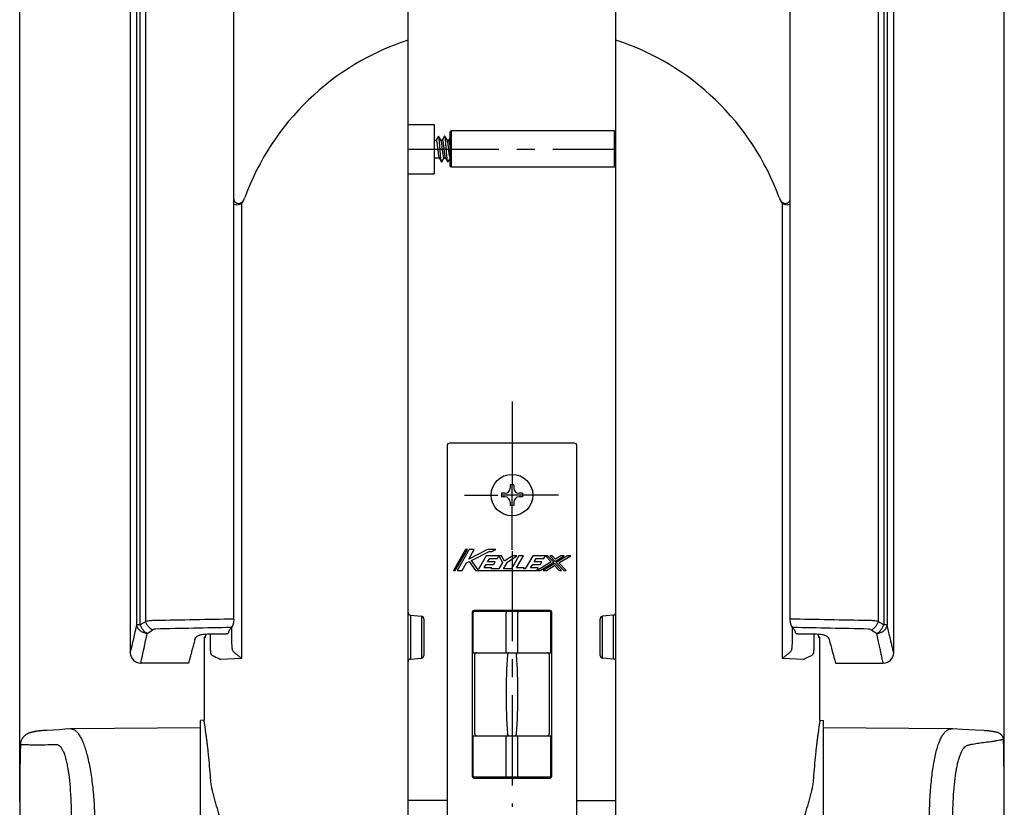
# Model space of a CAD drawing. Units: millimetres. Extents: x 0 to 841, y -44 to 594.
# Drawn here: x 230 to 420, y 293 to 445 of the extents above; entities that cross this region are included whole.
import ezdxf

# ---------------------------------------------------------------- set-up
doc = ezdxf.new("R2010")
doc.units = ezdxf.units.MM
doc.header["$LTSCALE"] = 46.255
doc.linetypes.add('CENTER', pattern=[0.6, 0.375, -0.075, 0.075, -0.075])
doc.layers.get('0').update_dxf_attribs({"linetype": 'CONTINUOUS'})
for name, color, linetype in [('0002_ASM_ALL_AXES', 7, 'CONTINUOUS'), ('002_PRT_ALL_AXES', 7, 'CONTINUOUS'), ('006_PRT_ALL_SURFS', 7, 'CONTINUOUS')]:
    doc.layers.add(name, color=color, linetype=linetype)
doc.dimstyles.new('DIMSTYLE_2', dxfattribs={"dimtxt": 3.5, "dimasz": 3, "dimexe": 1.5, "dimexo": 0.5, "dimgap": 0.875, "dimtad": 1, "dimdec": 0, "dimdsep": 46, "dimtxsty": 'STANDARD', "dimblk": 'OPEN', "dimblk1": 'OPEN', "dimblk2": 'OPEN', "dimcen": 0.09, "dimazin": 2, "dimtp": 0.01, "dimtm": 0.01, "dimtfac": 1, "dimtdec": 0, "dimtofl": 0, "dimtmove": 0, "dimatfit": 3, "dimldrblk": 'OPEN', "dimfxl": 1, "dimtolj": 1, "dimarcsym": 0})

# ---------------------------------------------------------------- blocks, each defined once
blk = doc.blocks.new('_OPEN')
at = {"color": 0, "linetype": 'BYBLOCK'}
for p, q in [((0, 0), (-1, 0.25)), ((-1, -0.25), (0, 0)), ((-1, 0), (0, 0))]:
    blk.add_line(p, q, dxfattribs=at)
blk = doc.blocks.new('*D7')
at = {"color": 2, "linetype": 'CONTINUOUS'}
for p, q in [((345.22, 519.26), (345.22, 543.33)), ((420.02, 294.11), (420.02, 543.33)), ((345.22, 541.83), (382.62, 541.83)), ((420.02, 541.83), (382.62, 541.83))]:
    blk.add_line(p, q, dxfattribs=at)
at = {"color": 2, "linetype": 'CONTINUOUS', "xscale": 3, "yscale": 3, "zscale": 3, "rotation": 180}
blk.add_blockref('_OPEN', (345.22, 541.83), dxfattribs=at)
at = {"color": 2, "linetype": 'CONTINUOUS', "xscale": 3, "yscale": 3, "zscale": 3}
blk.add_blockref('_OPEN', (420.02, 541.83), dxfattribs=at)
blk = doc.blocks.new('*D9')
at = {"color": 2, "linetype": 'CONTINUOUS'}
for p, q in [((230.42, 294.11), (230.42, 543.33)), ((305.22, 519.26), (305.22, 543.33)), ((230.42, 541.83), (267.82, 541.83)), ((305.22, 541.83), (267.82, 541.83))]:
    blk.add_line(p, q, dxfattribs=at)
at = {"color": 2, "linetype": 'CONTINUOUS', "xscale": 3, "yscale": 3, "zscale": 3, "rotation": 180}
blk.add_blockref('_OPEN', (230.42, 541.83), dxfattribs=at)
at = {"color": 2, "linetype": 'CONTINUOUS', "xscale": 3, "yscale": 3, "zscale": 3}
blk.add_blockref('_OPEN', (305.22, 541.83), dxfattribs=at)

msp = doc.modelspace()

# ---------------------------------------------------------------- linework, layer by layer
at = {"color": 7, "linetype": 'CONTINUOUS'}
for p, q in [((305.222, 188.758), (305.222, 518.758)), ((345.222, 188.758), (345.222, 518.758)), ((271.658, 329.225), (271.658, 469.429)), ((378.786, 329.225), (378.786, 469.429)), ((305.222, 424.508), (310.222, 424.508)), ((310.222, 424.508), (310.222, 415.008)), ((313.222, 422.958), (313.522, 423.258)), ((313.222, 422.958), (313.222, 416.558)), ((313.522, 423.258), (313.522, 416.258)), ((344.922, 423.258), (313.522, 423.258)), ((344.922, 423.258), (344.922, 416.258)), ((345.222, 422.958), (344.922, 423.258)), ((310.222, 421.508), (310.272, 421.458)), ((310.272, 418.058), (310.272, 421.458)), ((310.272, 421.458), (310.61, 421.458)), ((311.047, 422.236), (310.592, 421.458)), ((311.571, 421.426), (311.097, 422.236)), ((311.552, 421.458), (311.81, 421.458)), ((312.247, 422.236), (311.792, 421.458)), ((312.771, 421.426), (312.297, 422.236)), ((312.752, 421.458), (313.01, 421.458)), ((313.222, 421.85), (312.992, 421.458)), ((310.222, 418.008), (310.272, 418.058)), ((310.272, 418.058), (311.192, 418.058)), ((311.173, 418.089), (311.647, 417.279)), ((311.697, 417.279), (312.152, 418.058)), ((312.134, 418.058), (312.392, 418.058)), ((312.373, 418.089), (312.847, 417.279)), ((312.897, 417.279), (313.222, 417.836)), ((313.222, 416.558), (313.522, 416.258)), ((344.922, 416.258), (313.522, 416.258)), ((345.222, 416.558), (344.922, 416.258)), ((305.222, 415.008), (310.222, 415.008)), ((312.722, 362.608), (312.722, 233.608)), ((337.222, 363.108), (313.222, 363.108)), ((337.722, 233.608), (337.722, 362.608)), ((324.872, 355.108), (324.872, 354.458)), ((325.572, 355.108), (324.872, 355.108)), ((325.572, 355.108), (325.572, 354.458)), ((323.222, 353.458), (323.222, 352.758)), ((323.872, 353.458), (323.222, 353.458)), ((323.872, 352.758), (323.222, 352.758)), ((327.222, 353.458), (326.572, 353.458)), ((327.222, 352.758), (326.572, 352.758)), ((327.222, 353.458), (327.222, 352.758)), ((324.872, 351.758), (324.872, 351.108)), ((325.572, 351.108), (324.872, 351.108)), ((325.572, 351.758), (325.572, 351.108)), ((316.255, 342.608), (313.925, 338.59)), ((314.297, 338.59), (316.627, 342.608)), ((316.999, 342.608), (314.668, 338.59)), ((316.627, 342.608), (316.255, 342.608)), ((316.879, 340.8), (317.928, 342.608)), ((320.514, 342.608), (316.879, 340.8)), ((317.928, 342.608), (316.999, 342.608)), ((317.428, 340.534), (320.836, 342.229)), ((320.273, 341.402), (318.7, 338.69)), ((322.684, 341.402), (320.273, 341.402)), ((322.079, 342.608), (320.514, 342.608)), ((320.836, 342.229), (321.318, 342.229)), ((321.318, 342.229), (322.079, 342.608)), ((322.404, 340.92), (322.684, 341.402)), ((322.696, 341.402), (322.69, 341.392)), ((322.69, 341.392), (323.367, 340.117)), ((323.23, 341.402), (322.696, 341.402)), ((323.764, 340.398), (323.23, 341.402)), ((325.296, 341.402), (323.764, 340.398)), ((324.346, 340.203), (326.175, 341.402)), ((326.54, 341.402), (325.095, 338.911)), ((326.175, 341.402), (325.296, 341.402)), ((326.117, 339.072), (327.468, 341.402)), ((327.468, 341.402), (326.54, 341.402)), ((329.233, 341.402), (327.788, 338.911)), ((331.644, 341.402), (329.233, 341.402)), ((331.364, 340.92), (331.644, 341.402)), ((331.667, 341.402), (331.658, 341.387)), ((331.658, 341.387), (332.739, 340.241)), ((332.086, 341.402), (331.667, 341.402)), ((333.246, 340.172), (332.086, 341.402)), ((332.969, 341.402), (332.527, 341.402)), ((332.527, 341.402), (333.527, 340.342)), ((333.583, 340.752), (332.969, 341.402)), ((333.527, 340.342), (335.278, 341.402)), ((334.657, 341.402), (333.583, 340.752)), ((335.898, 341.402), (333.752, 340.103)), ((334.259, 340.034), (336.519, 341.402)), ((335.278, 341.402), (334.657, 341.402)), ((336.519, 341.402), (335.898, 341.402)), ((315.597, 338.59), (316.44, 340.043)), ((316.44, 340.043), (316.992, 340.317)), ((316.992, 340.317), (318.184, 338.59)), ((318.7, 338.69), (317.428, 340.534)), ((319.851, 339.072), (320.247, 339.755)), ((320.247, 339.755), (321.729, 339.755)), ((320.526, 340.237), (320.923, 340.92)), ((322.008, 340.237), (320.526, 340.237)), ((320.923, 340.92), (322.404, 340.92)), ((321.729, 339.755), (322.008, 340.237)), ((323.367, 340.117), (322.668, 338.911)), ((323.597, 338.911), (324.346, 340.203)), ((328.81, 339.072), (329.207, 339.755)), ((329.207, 339.755), (330.688, 339.755)), ((329.486, 340.237), (329.882, 340.92)), ((330.968, 340.237), (329.486, 340.237)), ((329.882, 340.92), (331.364, 340.92)), ((332.739, 340.241), (330.048, 338.611)), ((330.633, 338.59), (333.246, 340.172)), ((330.688, 339.755), (330.968, 340.237)), ((333.471, 339.933), (331.254, 338.59)), ((331.874, 338.59), (333.416, 339.523)), ((333.416, 339.523), (334.296, 338.59)), ((334.737, 338.59), (333.471, 339.933)), ((333.752, 340.103), (335.179, 338.59)), ((335.621, 338.59), (334.259, 340.034)), ((313.925, 338.59), (314.297, 338.59)), ((314.668, 338.59), (315.597, 338.59)), ((318.184, 338.59), (330.013, 338.59)), ((321.332, 339.072), (319.851, 339.072)), ((321.239, 338.911), (321.332, 339.072)), ((322.668, 338.911), (321.239, 338.911)), ((325.095, 338.911), (323.597, 338.911)), ((327.586, 339.072), (326.117, 339.072)), ((327.493, 338.911), (327.586, 339.072)), ((327.788, 338.911), (327.493, 338.911)), ((330.292, 339.072), (328.81, 339.072)), ((330.013, 338.59), (330.292, 339.072)), ((330.048, 338.611), (330.036, 338.59)), ((330.036, 338.59), (330.633, 338.59)), ((331.254, 338.59), (331.874, 338.59)), ((334.296, 338.59), (334.737, 338.59)), ((335.179, 338.59), (335.621, 338.59)), ((305.678, 329.98), (307.766, 329.798)), ((317.572, 330.608), (317.572, 298.908)), ((317.722, 322.758), (317.722, 330.458)), ((332.572, 330.908), (317.872, 330.908)), ((318.022, 330.758), (332.422, 330.758)), ((332.722, 322.758), (332.722, 330.458)), ((332.872, 298.908), (332.872, 330.608)), ((344.766, 329.98), (342.678, 329.798)), ((308.222, 329.299), (308.222, 322.216)), ((342.222, 322.216), (342.222, 329.299)), ((270.722, 326.749), (270.722, 326.85)), ((379.722, 326.85), (379.722, 326.749)), ((266.171, 325.933), (265.922, 325.68)), ((266.105, 325.683), (265.922, 325.68)), ((384.522, 325.68), (384.273, 325.933)), ((384.522, 325.68), (384.339, 325.683)), ((317.722, 322.758), (332.722, 322.758)), ((318.022, 322.328), (318.022, 307.188)), ((332.422, 307.188), (332.422, 322.328)), ((262.928, 320.758), (253.728, 320.758)), ((305.678, 321.535), (307.766, 321.718)), ((344.766, 321.535), (342.678, 321.718)), ((387.522, 320.758), (387.516, 320.778)), ((387.516, 320.758), (396.716, 320.758)), ((265.922, 309.729), (265.222, 309.71)), ((265.222, 271.805), (265.222, 309.71)), ((384.522, 309.729), (385.222, 309.71)), ((385.222, 271.805), (385.222, 309.71)), ((232.939, 307.47), (232.874, 307.455)), ((233.004, 307.485), (232.939, 307.47)), ((233.071, 307.499), (233.004, 307.485)), ((233.139, 307.513), (233.071, 307.499)), ((233.21, 307.527), (233.139, 307.513)), ((233.282, 307.54), (233.21, 307.527)), ((233.356, 307.554), (233.282, 307.54)), ((233.433, 307.568), (233.356, 307.554)), ((233.512, 307.581), (233.433, 307.568)), ((233.594, 307.595), (233.512, 307.581)), ((233.679, 307.608), (233.594, 307.595)), ((233.767, 307.622), (233.679, 307.608)), ((233.858, 307.636), (233.767, 307.622)), ((234.871, 307.735), (234.664, 307.722)), ((238.031, 307.921), (236.88, 307.85)), ((239.125, 307.993), (238.031, 307.921)), ((411.891, 307.966), (410.125, 308.069)), ((413.159, 307.895), (411.891, 307.966)), ((414.493, 307.824), (413.159, 307.895)), ((417.339, 307.63), (417.232, 307.645)), ((417.442, 307.617), (417.339, 307.63)), ((417.54, 307.603), (417.442, 307.617)), ((417.633, 307.589), (417.54, 307.603)), ((417.722, 307.576), (417.633, 307.589)), ((417.807, 307.562), (417.722, 307.576)), ((417.889, 307.549), (417.807, 307.562)), ((417.967, 307.535), (417.889, 307.549)), ((418.041, 307.522), (417.967, 307.535)), ((418.113, 307.509), (418.041, 307.522)), ((317.722, 306.758), (332.722, 306.758)), ((317.722, 299.058), (317.722, 306.758)), ((332.722, 299.058), (332.722, 306.758)), ((317.872, 298.608), (332.572, 298.608)), ((332.422, 298.758), (318.022, 298.758)), ((312.722, 294.258), (305.222, 294.258)), ((337.722, 294.258), (345.222, 294.258))]:
    msp.add_line(p, q, dxfattribs=at)
at = {"color": 9, "linetype": 'CONTINUOUS'}
for p, q in [((252.978, 328.13), (252.978, 455.758)), ((253.63, 328.13), (253.63, 455.758)), ((254.671, 455.758), (254.671, 328.758)), ((395.773, 328.758), (395.773, 455.758)), ((396.814, 455.758), (396.814, 328.13)), ((397.466, 455.758), (397.466, 328.13)), ((273.196, 321.605), (273.196, 409.401)), ((377.248, 409.401), (377.248, 321.605)), ((305.678, 329.98), (305.678, 321.535)), ((324.081, 322.758), (324.081, 330.458)), ((326.363, 322.758), (326.363, 330.458)), ((344.766, 321.535), (344.766, 329.98)), ((253.63, 328.13), (252.978, 328.13)), ((307.766, 329.798), (307.766, 321.718)), ((342.678, 321.718), (342.678, 329.798)), ((397.466, 328.13), (396.814, 328.13)), ((267.085, 326.364), (267.085, 324.548)), ((271.299, 324.662), (271.299, 327.778)), ((379.145, 327.778), (379.145, 324.662)), ((383.359, 326.364), (383.359, 324.548)), ((273.196, 321.605), (269.109, 321.462)), ((381.335, 321.462), (377.248, 321.605)), ((324.081, 299.058), (324.081, 306.758)), ((326.363, 299.058), (326.363, 306.758))]:
    msp.add_line(p, q, dxfattribs=at)
at = {"color": 7, "linetype": 'CONTINUOUS'}
for points in [[(232.874, 307.455), (232.843, 307.448), (232.811, 307.44), (232.78, 307.433), (232.749, 307.425), (232.718, 307.417), (232.687, 307.409), (232.656, 307.401), (232.625, 307.392), (232.594, 307.383), (232.564, 307.375), (232.533, 307.366), (232.502, 307.356), (232.471, 307.347), (232.439, 307.337), (232.408, 307.326), (232.376, 307.316), (232.344, 307.305), (232.311, 307.293), (232.279, 307.281), (232.245, 307.269), (232.212, 307.256), (232.177, 307.242), (232.143, 307.228), (232.107, 307.213), (232.071, 307.197), (232.034, 307.18), (231.996, 307.162), (231.956, 307.143), (231.917, 307.123), (231.875, 307.102), (231.833, 307.078), (231.789, 307.054), (231.744, 307.027), (231.698, 306.998), (231.65, 306.967), (231.6, 306.933), (231.55, 306.897), (231.498, 306.858), (231.444, 306.815), (231.39, 306.769), (231.334, 306.72), (231.277, 306.666), (231.22, 306.608), (231.162, 306.546), (231.104, 306.478), (231.047, 306.406), (230.99, 306.329), (230.934, 306.246), (230.88, 306.158), (230.828, 306.065), (230.779, 305.967), (230.733, 305.864), (230.691, 305.756), (230.654, 305.644), (230.622, 305.528), (230.596, 305.409), (230.575, 305.287), (230.561, 305.163), (230.553, 305.037), (230.552, 305.01)], [(234.04, 307.662), (234.002, 307.657), (233.858, 307.636)], [(234.664, 307.722), (234.571, 307.715), (234.482, 307.708), (234.399, 307.701), (234.32, 307.694), (234.243, 307.687), (234.166, 307.678), (234.091, 307.669), (234.039, 307.662)], [(236.88, 307.85), (235.673, 307.78), (234.871, 307.735)], [(240.407, 308.076), (240.37, 308.075), (240.32, 308.074), (240.27, 308.072), (240.22, 308.07), (240.171, 308.067), (239.125, 307.993)], [(410.125, 308.069), (410.086, 308.071), (410.037, 308.073), (409.989, 308.075), (409.941, 308.076), (409.892, 308.077), (409.873, 308.077)], [(417.016, 307.671), (416.925, 307.681), (416.811, 307.693), (416.69, 307.703), (416.564, 307.712), (416.432, 307.721), (416.293, 307.73), (416.147, 307.739), (414.493, 307.824)], [(417.232, 307.645), (417.176, 307.652), (417.014, 307.671)], [(419.869, 305.973), (419.868, 305.994), (419.859, 306.103), (419.842, 306.208), (419.818, 306.311), (419.786, 306.41), (419.749, 306.502), (419.708, 306.588), (419.663, 306.666), (419.616, 306.738), (419.568, 306.802), (419.521, 306.86), (419.473, 306.912), (419.426, 306.958), (419.381, 307), (419.337, 307.037), (419.295, 307.07), (419.254, 307.1), (419.214, 307.127), (419.176, 307.152), (419.14, 307.174), (419.105, 307.194), (419.071, 307.213), (419.038, 307.23), (419.006, 307.245), (418.975, 307.26), (418.944, 307.274), (418.914, 307.287), (418.885, 307.299), (418.856, 307.31), (418.828, 307.321), (418.8, 307.332), (418.772, 307.342), (418.744, 307.351), (418.716, 307.36), (418.689, 307.369), (418.661, 307.378), (418.633, 307.386), (418.605, 307.394), (418.577, 307.402), (418.549, 307.41), (418.521, 307.418), (418.492, 307.425), (418.463, 307.433), (418.433, 307.44), (418.404, 307.447), (418.373, 307.454), (418.343, 307.461), (418.312, 307.468), (418.28, 307.475), (418.248, 307.482), (418.215, 307.489), (418.182, 307.495), (418.113, 307.509)]]:
    msp.add_lwpolyline(points, dxfattribs=at)
msp.add_circle((325.222, 353.108), 4, dxfattribs=at)
for centre, radius, start, end in [((320.722, 393.221), 50, 108.05923, 159.84586), ((329.722, 393.221), 50, 20.15414, 71.94077), ((272.222, 410.541), 1.5, 247.91045, 340.34714), ((269.918, 411.866), 4.117, 331.65998, 339.86192), ((380.526, 411.865), 4.118, 200.13366, 208.33522), ((378.222, 410.541), 1.5, 199.65286, 292.09944), ((313.222, 362.608), 0.5, 90, 180), ((337.222, 362.608), 0.5, 0, 90), ((323.872, 354.458), 1, 270.00003, 359.99987), ((323.872, 351.758), 1, 0.00003, 89.99987), ((326.572, 354.458), 1, 180.00003, 269.99987), ((326.572, 351.758), 1, 90.00003, 179.99987), ((305.722, 330.478), 0.5, 180, 265), ((317.872, 330.608), 0.3, 90, 180), ((318.022, 330.458), 0.3, 90, 180), ((332.422, 330.458), 0.3, 0, 90), ((332.572, 330.608), 0.3, 0, 90), ((344.722, 330.478), 0.5, 275, 360), ((307.722, 329.299), 0.5, 0, 85), ((342.722, 329.299), 0.5, 95, 180), ((529.186, 361.073), 147.289, 194.05383, 195.87743), ((253.722, 322.758), 2, 180, 270), ((318.452, 322.328), 0.43, 90.00239, 180), ((331.992, 322.328), 0.43, 0, 90), ((396.722, 322.758), 2, 270, 360), ((305.722, 321.037), 0.5, 95, 180), ((307.722, 322.216), 0.5, 275, 360), ((342.722, 322.216), 0.5, 180, 265), ((344.722, 321.037), 0.5, 0, 85), ((318.452, 307.188), 0.43, 180, 270), ((331.992, 307.188), 0.43, 270.00239, 360), ((317.872, 298.908), 0.3, 180, 270), ((318.022, 299.058), 0.3, 180, 270), ((332.422, 299.058), 0.3, 270, 360), ((332.572, 298.908), 0.3, 270, 360)]:
    msp.add_arc(centre, radius, start, end, dxfattribs=at)
at = {"color": 9, "linetype": 'CONTINUOUS'}
for centre, radius, start, end in [((107.357, 359.353), 148.931, 345.77568, 347.89845), ((234.729, 360.643), 37.607, 300.17093, 302.02362), ((415.749, 360.699), 37.673, 237.978, 239.82744), ((90.889, 359.111), 167.289, 346.74646, 348.74344), ((235.403, 358.172), 37.261, 301.65786, 303.55866), ((415.058, 358.2), 37.294, 236.44219, 238.3413), ((425.468, 314.758), 101.385, 175.70644, 184.29356), ((224.976, 314.758), 101.385, 355.70644, 4.29356)]:
    msp.add_arc(centre, radius, start, end, dxfattribs=at)
at = {"color": 7, "linetype": 'CONTINUOUS'}
for centre, major_axis, ratio, start_param, end_param in [((-458.514, 355.758), (1336.596, 0), 0.0261859, -0.9978515, -0.9941353), ((259.175, 355.758), (0, 35), 0.5773503, -2.5252452, -2.5053469), ((391.269, 355.758), (0, 35), 0.5773503, -3.7778384, -3.7579401), ((1108.958, 355.758), (1336.596, 0), 0.0261859, -2.1474573, -2.1437411)]:
    msp.add_ellipse(centre, major_axis=major_axis, ratio=ratio, start_param=start_param, end_param=end_param, dxfattribs=at)
for points, knots in [([(310.61, 421.458), (310.627, 421.458), (310.649, 421.425), (310.669, 421.381), (310.687, 421.323), (310.705, 421.253), (310.732, 421.13), (310.764, 420.945), (310.8, 420.69), (310.85, 420.29), (310.886, 419.975), (310.91, 419.758)], [0, 0, 0, 0, 0.0285613, 0.0542038, 0.0882339, 0.1305747, 0.1809894, 0.3042881, 0.4538117, 0.6239281, 1, 1, 1, 1]), ([(311.097, 422.236), (311.092, 422.246), (311.072, 422.27), (311.052, 422.246), (311.047, 422.236)], [0, 0, 0, 0, 0.4999976, 1, 1, 1, 1]), ([(311.647, 417.279), (311.64, 417.292), (311.627, 417.324), (311.602, 417.415), (311.573, 417.576), (311.54, 417.821), (311.5, 418.193), (311.455, 418.697), (311.405, 419.321), (311.355, 419.977), (311.306, 420.617), (311.263, 421.119), (311.228, 421.478), (311.202, 421.704), (311.177, 421.894), (311.153, 422.046), (311.128, 422.156), (311.109, 422.215), (311.097, 422.236)], [0, 0, 0, 0, 0.0086149, 0.0209575, 0.0567499, 0.1065986, 0.1690037, 0.2817522, 0.4101924, 0.5450955, 0.6767545, 0.7957015, 0.8476868, 0.8934151, 0.932068, 0.9629923, 0.9856997, 1, 1, 1, 1]), ([(311.834, 419.758), (311.812, 419.949), (311.781, 420.229), (311.737, 420.59), (311.704, 420.828), (311.672, 421.035), (311.641, 421.205), (311.61, 421.332), (311.585, 421.401), (311.571, 421.426)], [0, 0, 0, 0, 0.3414714, 0.4996668, 0.6433101, 0.7682572, 0.870951, 0.9486838, 1, 1, 1, 1]), ([(311.81, 421.458), (311.827, 421.458), (311.849, 421.425), (311.869, 421.381), (311.887, 421.323), (311.905, 421.253), (311.932, 421.13), (311.964, 420.945), (312, 420.69), (312.05, 420.29), (312.086, 419.975), (312.11, 419.758)], [0, 0, 0, 0, 0.0285656, 0.0542087, 0.0882435, 0.1305895, 0.1810056, 0.3043015, 0.4538001, 0.6239084, 1, 1, 1, 1]), ([(312.297, 422.236), (312.292, 422.246), (312.272, 422.27), (312.252, 422.246), (312.247, 422.236)], [0, 0, 0, 0, 0.4999815, 1, 1, 1, 1]), ([(312.847, 417.279), (312.84, 417.292), (312.827, 417.324), (312.802, 417.415), (312.773, 417.576), (312.74, 417.821), (312.7, 418.193), (312.655, 418.697), (312.605, 419.321), (312.555, 419.977), (312.506, 420.617), (312.463, 421.119), (312.428, 421.478), (312.402, 421.704), (312.377, 421.894), (312.353, 422.046), (312.328, 422.156), (312.309, 422.215), (312.297, 422.236)], [0, 0, 0, 0, 0.0086136, 0.0209538, 0.0567471, 0.1065994, 0.1690018, 0.2817506, 0.4101907, 0.5450931, 0.6767514, 0.7956984, 0.8476843, 0.893413, 0.9320645, 0.9629915, 0.9856951, 1, 1, 1, 1]), ([(313.034, 419.758), (313.012, 419.949), (312.981, 420.229), (312.937, 420.59), (312.904, 420.828), (312.872, 421.035), (312.841, 421.205), (312.81, 421.332), (312.785, 421.401), (312.771, 421.426)], [0, 0, 0, 0, 0.3414916, 0.4996873, 0.6433121, 0.768242, 0.8709393, 0.9486799, 1, 1, 1, 1]), ([(313.01, 421.458), (313.02, 421.458), (313.037, 421.443), (313.051, 421.419), (313.071, 421.377), (313.093, 421.304), (313.131, 421.14), (313.175, 420.874), (313.206, 420.644), (313.222, 420.514)], [0, 0, 0, 0, 0.0317479, 0.0564848, 0.0883699, 0.1743873, 0.2896606, 0.6007345, 1, 1, 1, 1]), ([(310.91, 419.758), (310.932, 419.566), (310.963, 419.286), (311.007, 418.925), (311.039, 418.687), (311.072, 418.48), (311.103, 418.31), (311.134, 418.183), (311.159, 418.114), (311.173, 418.089)], [0, 0, 0, 0, 0.3414991, 0.499718, 0.6433529, 0.7682868, 0.8709594, 0.948683, 1, 1, 1, 1]), ([(312.134, 418.058), (312.117, 418.058), (312.095, 418.09), (312.075, 418.134), (312.057, 418.192), (312.039, 418.263), (312.012, 418.385), (311.98, 418.57), (311.944, 418.825), (311.893, 419.226), (311.858, 419.541), (311.834, 419.758)], [0, 0, 0, 0, 0.0285582, 0.0542024, 0.0882288, 0.1305636, 0.1809716, 0.3042496, 0.4537571, 0.6238899, 1, 1, 1, 1]), ([(312.11, 419.758), (312.132, 419.566), (312.163, 419.286), (312.207, 418.925), (312.239, 418.687), (312.272, 418.48), (312.303, 418.31), (312.334, 418.183), (312.359, 418.114), (312.373, 418.089)], [0, 0, 0, 0, 0.3414945, 0.4996938, 0.643317, 0.7682431, 0.8709379, 0.9486791, 1, 1, 1, 1]), ([(313.222, 418.341), (313.204, 418.431), (313.17, 418.635), (313.106, 419.107), (313.064, 419.49), (313.034, 419.758)], [0, 0, 0, 0, 0.1930105, 0.4337588, 1, 1, 1, 1]), ([(311.697, 417.279), (311.692, 417.27), (311.672, 417.246), (311.652, 417.27), (311.647, 417.279)], [0, 0, 0, 0, 0.5000154, 1, 1, 1, 1]), ([(312.897, 417.279), (312.892, 417.27), (312.872, 417.246), (312.852, 417.27), (312.847, 417.279)], [0, 0, 0, 0, 0.4999971, 1, 1, 1, 1]), ([(271.658, 410.143), (271.658, 410.035), (271.696, 409.815), (271.876, 409.535), (272.151, 409.347), (272.473, 409.27), (272.802, 409.301), (273.106, 409.429), (273.362, 409.637), (273.49, 409.816), (273.542, 409.911)], [0, 0, 0, 0, 0.1248428, 0.2496162, 0.3744659, 0.4994163, 0.6244632, 0.7495871, 0.8747672, 1, 1, 1, 1]), ([(376.902, 409.911), (376.954, 409.816), (377.082, 409.637), (377.338, 409.429), (377.642, 409.301), (377.971, 409.27), (378.293, 409.347), (378.568, 409.535), (378.748, 409.815), (378.786, 410.035), (378.786, 410.143)], [0, 0, 0, 0, 0.1252353, 0.2504133, 0.3755345, 0.5005816, 0.6255341, 0.7503834, 0.875157, 1, 1, 1, 1]), ([(271.658, 329.225), (271.658, 328.912), (271.597, 328.456), (271.391, 327.922), (271.256, 327.701), (271.182, 327.606)], [0, 0, 0, 0, 0.5488163, 0.7895901, 1, 1, 1, 1]), ([(379.262, 327.606), (379.188, 327.701), (379.053, 327.922), (378.847, 328.456), (378.786, 328.912), (378.786, 329.225)], [0, 0, 0, 0, 0.2104099, 0.4511837, 1, 1, 1, 1]), ([(264.138, 325.307), (264.172, 325.441), (264.291, 325.64), (264.518, 325.855), (264.842, 326.076), (265.361, 326.281), (265.821, 326.343), (266.066, 326.347)], [0, 0, 0, 0, 0.1793651, 0.2860172, 0.4056388, 0.6833106, 1, 1, 1, 1]), ([(266.212, 326.349), (266.205, 326.261), (266.195, 326.136), (266.177, 325.98), (266.165, 325.888), (266.153, 325.812), (266.14, 325.754), (266.128, 325.714), (266.119, 325.693), (266.113, 325.687)], [0, 0, 0, 0, 0.3952095, 0.5587523, 0.6980395, 0.8121945, 0.9005702, 0.9629069, 1, 1, 1, 1]), ([(270.235, 326.418), (270.304, 326.419), (270.431, 326.438), (270.591, 326.512), (270.697, 326.62), (270.722, 326.708), (270.722, 326.749)], [0, 0, 0, 0, 0.319158, 0.591878, 0.8117675, 1, 1, 1, 1]), ([(270.722, 326.85), (270.722, 326.91), (270.747, 327.037), (270.814, 327.147), (270.856, 327.198)], [0, 0, 0, 0, 0.4762852, 1, 1, 1, 1]), ([(379.588, 327.198), (379.63, 327.147), (379.697, 327.037), (379.722, 326.91), (379.722, 326.85)], [0, 0, 0, 0, 0.5237148, 1, 1, 1, 1]), ([(379.722, 326.749), (379.722, 326.708), (379.747, 326.62), (379.852, 326.512), (380.013, 326.438), (380.14, 326.419), (380.209, 326.418)], [0, 0, 0, 0, 0.1882327, 0.4081222, 0.6808431, 1, 1, 1, 1]), ([(384.331, 325.687), (384.325, 325.693), (384.315, 325.714), (384.304, 325.754), (384.291, 325.812), (384.279, 325.888), (384.267, 325.981), (384.249, 326.136), (384.238, 326.261), (384.232, 326.349)], [0, 0, 0, 0, 0.0371907, 0.0996635, 0.1880719, 0.3022166, 0.4414971, 0.6049847, 1, 1, 1, 1]), ([(384.378, 326.347), (384.622, 326.343), (385.083, 326.281), (385.602, 326.076), (385.926, 325.855), (386.153, 325.64), (386.272, 325.441), (386.306, 325.307)], [0, 0, 0, 0, 0.3166894, 0.5943612, 0.7139828, 0.8206349, 1, 1, 1, 1]), ([(264.138, 325.307), (264.051, 324.958), (263.885, 324.305), (263.646, 323.39), (263.438, 322.613), (263.258, 321.957), (263.126, 321.48), (263.006, 321.053), (262.977, 320.949), (262.915, 320.733), (262.922, 320.758)], [0, 0, 0, 0, 0.228753, 0.4296939, 0.6017396, 0.7439299, 0.8554336, 0.9355788, 0.9838691, 1, 1, 1, 1]), ([(267.182, 298.525), (267.129, 299.325), (267.013, 300.855), (266.837, 302.716), (266.688, 304.089), (266.58, 305.019), (266.474, 305.875), (266.372, 306.654), (266.277, 307.351), (266.19, 307.963), (266.113, 308.486), (266.056, 308.866), (266.017, 309.123), (265.992, 309.281), (265.971, 309.415), (265.954, 309.525), (265.942, 309.601), (265.934, 309.65), (265.93, 309.678), (265.927, 309.698), (265.924, 309.716), (265.924, 309.721), (265.921, 309.729), (265.922, 309.729)], [0, 0, 0, 0, 0.2132943, 0.4080931, 0.4973145, 0.5804693, 0.6571296, 0.7268957, 0.7893974, 0.8442971, 0.8912924, 0.9301194, 0.9463989, 0.9605562, 0.9725712, 0.9824259, 0.9901059, 0.9931268, 0.9955999, 0.9975242, 0.9988994, 0.9997248, 1, 1, 1, 1]), ([(384.522, 309.729), (384.521, 309.728), (384.522, 309.723), (384.519, 309.714), (384.517, 309.699), (384.514, 309.677), (384.51, 309.65), (384.502, 309.601), (384.49, 309.525), (384.473, 309.415), (384.452, 309.281), (384.427, 309.123), (384.388, 308.866), (384.331, 308.486), (384.254, 307.963), (384.167, 307.351), (384.072, 306.654), (383.97, 305.875), (383.864, 305.019), (383.756, 304.089), (383.607, 302.716), (383.43, 300.855), (383.315, 299.325), (383.262, 298.525)], [0, 0, 0, 0, 0.0002752, 0.0011006, 0.0024758, 0.0044001, 0.0068732, 0.0098941, 0.0175741, 0.0274288, 0.0394438, 0.0536011, 0.0698806, 0.1087076, 0.1557029, 0.2106026, 0.2731043, 0.3428704, 0.4195307, 0.5026855, 0.5919069, 0.7867057, 1, 1, 1, 1]), ([(269.109, 290.758), (268.897, 291.411), (268.477, 292.712), (267.897, 294.659), (267.498, 296.281), (267.273, 297.569), (267.203, 298.208), (267.182, 298.525)], [0, 0, 0, 0, 0.2569458, 0.5111479, 0.759838, 0.8811883, 1, 1, 1, 1]), ([(383.262, 298.525), (383.241, 298.208), (383.171, 297.569), (382.946, 296.281), (382.547, 294.659), (381.967, 292.712), (381.547, 291.411), (381.335, 290.758)], [0, 0, 0, 0, 0.1188117, 0.240162, 0.4888521, 0.7430542, 1, 1, 1, 1])]:
    msp.add_open_spline(points, degree=3, knots=knots, dxfattribs=at)
at = {"color": 9, "linetype": 'CONTINUOUS'}
for points, knots in [([(273.542, 409.911), (273.553, 409.92), (273.592, 409.955), (273.622, 410), (273.635, 410.037)], [0, 0, 0, 0, 0.2642105, 1, 1, 1, 1]), ([(376.809, 410.037), (376.814, 410.025), (376.835, 409.977), (376.871, 409.936), (376.902, 409.911)], [0, 0, 0, 0, 0.2415279, 1, 1, 1, 1]), ([(324.276, 330.758), (324.25, 330.758), (324.193, 330.738), (324.13, 330.668), (324.09, 330.571), (324.081, 330.496), (324.081, 330.458)], [0, 0, 0, 0, 0.1997687, 0.4319997, 0.703599, 1, 1, 1, 1]), ([(326.168, 330.758), (326.194, 330.758), (326.251, 330.738), (326.314, 330.668), (326.354, 330.571), (326.363, 330.496), (326.363, 330.458)], [0, 0, 0, 0, 0.1997687, 0.4319997, 0.703599, 1, 1, 1, 1]), ([(254.96, 326.456), (254.836, 326.463), (254.588, 326.499), (254.117, 326.643), (253.593, 326.948), (253.208, 327.401), (253.031, 327.811), (252.988, 328.024), (252.978, 328.13)], [0, 0, 0, 0, 0.1329657, 0.2658202, 0.5249543, 0.7697676, 0.8865549, 1, 1, 1, 1]), ([(254.96, 326.456), (254.812, 326.532), (254.522, 326.734), (254.021, 327.264), (253.748, 327.771), (253.63, 328.13)], [0, 0, 0, 0, 0.2291399, 0.4803904, 1, 1, 1, 1]), ([(256.587, 328.938), (256.244, 328.935), (255.602, 328.905), (254.964, 328.819), (254.671, 328.758)], [0, 0, 0, 0, 0.5343326, 1, 1, 1, 1]), ([(256.001, 327.122), (255.855, 327.199), (255.569, 327.4), (255.198, 327.786), (254.887, 328.244), (254.732, 328.584), (254.671, 328.758)], [0, 0, 0, 0, 0.2307722, 0.4821856, 0.7429136, 1, 1, 1, 1]), ([(395.773, 328.758), (395.48, 328.819), (394.842, 328.905), (394.2, 328.935), (393.857, 328.938)], [0, 0, 0, 0, 0.4656674, 1, 1, 1, 1]), ([(394.443, 327.122), (394.589, 327.199), (394.875, 327.4), (395.246, 327.786), (395.557, 328.244), (395.712, 328.584), (395.773, 328.758)], [0, 0, 0, 0, 0.2307722, 0.4821856, 0.7429136, 1, 1, 1, 1]), ([(395.484, 326.456), (395.608, 326.463), (395.856, 326.499), (396.327, 326.643), (396.851, 326.948), (397.236, 327.401), (397.413, 327.811), (397.456, 328.024), (397.466, 328.13)], [0, 0, 0, 0, 0.1329657, 0.2658202, 0.5249543, 0.7697676, 0.8865549, 1, 1, 1, 1]), ([(395.484, 326.456), (395.632, 326.532), (395.922, 326.734), (396.423, 327.264), (396.696, 327.771), (396.814, 328.13)], [0, 0, 0, 0, 0.2291399, 0.4803904, 1, 1, 1, 1]), ([(398.722, 322.758), (398.722, 322.759), (398.719, 322.767), (398.716, 322.783), (398.709, 322.81), (398.699, 322.848), (398.687, 322.896), (398.665, 322.983), (398.631, 323.117), (398.583, 323.311), (398.524, 323.547), (398.455, 323.825), (398.377, 324.145), (398.29, 324.506), (398.155, 325.068), (397.967, 325.87), (397.722, 326.948), (397.553, 327.719), (397.466, 328.13)], [0, 0, 0, 0, 0.0010107, 0.0040429, 0.0090961, 0.0161675, 0.0252536, 0.0363506, 0.0645603, 0.1007472, 0.1448528, 0.1968029, 0.2565136, 0.3238889, 0.3988227, 0.5708866, 0.7716705, 1, 1, 1, 1]), ([(256.64, 327.312), (256.579, 327.311), (256.356, 327.291), (256.137, 327.212), (256.001, 327.122)], [0, 0, 0, 0, 0.2725162, 1, 1, 1, 1]), ([(394.443, 327.122), (394.401, 327.15), (394.205, 327.259), (393.978, 327.309), (393.804, 327.312)], [0, 0, 0, 0, 0.2257821, 1, 1, 1, 1]), ([(396.722, 320.758), (396.73, 320.727), (396.665, 320.998), (396.635, 321.13), (396.51, 321.667), (396.374, 322.265), (396.19, 323.087), (395.978, 324.061), (395.736, 325.205), (395.571, 326.021), (395.484, 326.456)], [0, 0, 0, 0, 0.0161978, 0.0646751, 0.1450877, 0.2568743, 0.3992744, 0.5713461, 0.7719995, 1, 1, 1, 1]), ([(267.085, 324.548), (267.085, 324.213), (267.099, 323.583), (267.147, 322.954), (267.182, 322.661)], [0, 0, 0, 0, 0.5311449, 1, 1, 1, 1]), ([(271.445, 323.105), (271.415, 323.207), (271.372, 323.437), (271.318, 323.956), (271.304, 324.372), (271.299, 324.662)], [0, 0, 0, 0, 0.2034264, 0.4455911, 1, 1, 1, 1]), ([(379.145, 324.662), (379.14, 324.372), (379.126, 323.956), (379.072, 323.437), (379.029, 323.207), (378.999, 323.105)], [0, 0, 0, 0, 0.5544088, 0.7965735, 1, 1, 1, 1]), ([(383.359, 324.548), (383.359, 324.213), (383.345, 323.583), (383.297, 322.954), (383.262, 322.661)], [0, 0, 0, 0, 0.5311449, 1, 1, 1, 1]), ([(267.182, 322.661), (267.193, 322.614), (267.226, 322.523), (267.34, 322.354), (267.472, 322.264), (267.568, 322.216)], [0, 0, 0, 0, 0.2367048, 0.4732894, 1, 1, 1, 1]), ([(273.196, 321.605), (273.034, 321.734), (272.713, 321.989), (272.247, 322.368), (271.88, 322.681), (271.616, 322.925), (271.498, 323.046), (271.445, 323.105)], [0, 0, 0, 0, 0.2690523, 0.5321463, 0.7813559, 0.8962182, 1, 1, 1, 1]), ([(324.639, 322.758), (324.604, 322.758), (324.527, 322.732), (324.441, 322.636), (324.383, 322.503), (324.368, 322.401), (324.367, 322.348)], [0, 0, 0, 0, 0.1981173, 0.4292084, 0.7010305, 1, 1, 1, 1]), ([(325.804, 322.758), (325.84, 322.758), (325.917, 322.732), (326.003, 322.636), (326.061, 322.503), (326.076, 322.401), (326.077, 322.348)], [0, 0, 0, 0, 0.1981173, 0.4292084, 0.7010305, 1, 1, 1, 1]), ([(378.999, 323.105), (378.946, 323.046), (378.828, 322.925), (378.564, 322.681), (378.197, 322.368), (377.731, 321.989), (377.41, 321.734), (377.248, 321.605)], [0, 0, 0, 0, 0.1037818, 0.2186441, 0.4678537, 0.7309477, 1, 1, 1, 1]), ([(382.876, 322.216), (382.972, 322.264), (383.104, 322.354), (383.218, 322.523), (383.251, 322.614), (383.262, 322.661)], [0, 0, 0, 0, 0.5267106, 0.7632953, 1, 1, 1, 1]), ([(267.568, 322.216), (267.673, 322.163), (268.186, 321.909), (268.7, 321.66), (269.109, 321.462)], [0, 0, 0, 0, 0.2066373, 1, 1, 1, 1]), ([(381.335, 321.462), (381.48, 321.532), (381.995, 321.781), (382.509, 322.032), (382.876, 322.216)], [0, 0, 0, 0, 0.280934, 1, 1, 1, 1]), ([(240.407, 308.076), (240.471, 308.076), (240.602, 308.061), (240.797, 307.993), (240.994, 307.882), (241.277, 307.665), (241.63, 307.277), (242.031, 306.674), (242.424, 305.911), (242.801, 304.993), (243.157, 303.927), (243.488, 302.721), (243.791, 301.386), (244.162, 299.389), (244.525, 296.672), (244.798, 293.234), (244.865, 290.865), (244.866, 289.662)], [0, 0, 0, 0, 0.0097005, 0.0199761, 0.031392, 0.0441753, 0.0743463, 0.1111538, 0.1548564, 0.2054646, 0.2628589, 0.3267546, 0.3967613, 0.4723414, 0.6375358, 0.8159777, 1, 1, 1, 1]), ([(324.639, 306.758), (324.604, 306.758), (324.527, 306.784), (324.441, 306.879), (324.383, 307.012), (324.368, 307.114), (324.367, 307.167)], [0, 0, 0, 0, 0.1981173, 0.4292084, 0.7010305, 1, 1, 1, 1]), ([(325.804, 306.758), (325.84, 306.758), (325.917, 306.784), (326.003, 306.879), (326.061, 307.012), (326.076, 307.114), (326.077, 307.167)], [0, 0, 0, 0, 0.1981173, 0.4292084, 0.7010305, 1, 1, 1, 1]), ([(405.578, 289.662), (405.578, 290.865), (405.625, 293.235), (405.83, 296.679), (406.116, 299.405), (406.422, 301.411), (406.677, 302.752), (406.966, 303.961), (407.287, 305.029), (407.64, 305.947), (408.023, 306.708), (408.438, 307.309), (408.884, 307.749), (409.366, 308.019), (409.709, 308.078), (409.873, 308.077)], [0, 0, 0, 0, 0.1828131, 0.3601122, 0.5241751, 0.5991295, 0.6684326, 0.7315303, 0.7880464, 0.8377687, 0.8807462, 0.917317, 0.9482995, 0.9751218, 1, 1, 1, 1]), ([(412.946, 304.923), (413.028, 304.949), (413.196, 304.99), (413.452, 305.048), (413.714, 305.103), (414.074, 305.176), (414.541, 305.261), (415.12, 305.355), (415.724, 305.443), (416.578, 305.553), (417.232, 305.624), (417.676, 305.668)], [0, 0, 0, 0, 0.0537064, 0.1083031, 0.1640852, 0.2210639, 0.3386323, 0.4610627, 0.5883927, 0.7206492, 1, 1, 1, 1]), ([(417.676, 305.668), (417.784, 305.69), (418.105, 305.755), (418.426, 305.819), (418.639, 305.859)], [0, 0, 0, 0, 0.3376134, 1, 1, 1, 1]), ([(418.639, 305.859), (418.817, 305.895), (419.066, 305.941), (419.373, 305.985), (419.546, 306.004), (419.681, 306.012), (419.77, 306.011), (419.822, 306.003), (419.85, 305.997), (419.868, 305.983), (419.869, 305.973)], [0, 0, 0, 0, 0.4352838, 0.6054464, 0.7442021, 0.8518295, 0.9288053, 0.9561394, 0.9764366, 1, 1, 1, 1]), ([(230.552, 305.01), (230.553, 305.014), (230.559, 305.021), (230.585, 305.032), (230.643, 305.044), (230.74, 305.056), (230.876, 305.068), (231.05, 305.077), (231.263, 305.086), (231.514, 305.092), (231.694, 305.095), (231.791, 305.096)], [0, 0, 0, 0, 0.007705, 0.0210477, 0.0692356, 0.1476201, 0.2566067, 0.3963179, 0.566791, 0.7680255, 1, 1, 1, 1]), ([(231.791, 305.096), (231.84, 305.096), (231.956, 305.089), (232.261, 305.056), (232.515, 305.019), (232.703, 304.991)], [0, 0, 0, 0, 0.1591852, 0.3804592, 1, 1, 1, 1]), ([(232.703, 304.991), (233.567, 304.999), (235.161, 305.026), (236.754, 305.054), (237.484, 305.057)], [0, 0, 0, 0, 0.5422202, 1, 1, 1, 1]), ([(237.484, 305.057), (237.542, 305.057), (237.66, 305.048), (237.901, 304.976), (238.126, 304.814), (238.325, 304.594), (238.54, 304.296), (238.789, 303.826), (239.051, 303.153), (239.29, 302.353), (239.504, 301.436), (239.767, 300.017), (240.02, 298.036), (240.222, 295.475), (240.338, 292.752), (240.363, 290.894), (240.363, 289.955)], [0, 0, 0, 0, 0.0109482, 0.022124, 0.0471235, 0.0617962, 0.0781493, 0.1162, 0.1615874, 0.2141349, 0.2734605, 0.3390206, 0.4861943, 0.6497317, 0.8231164, 1, 1, 1, 1]), ([(410.081, 289.955), (410.081, 290.876), (410.108, 292.696), (410.232, 295.355), (410.442, 297.842), (410.7, 299.758), (410.965, 301.128), (411.179, 302.014), (411.416, 302.795), (411.675, 303.462), (411.956, 304.013), (412.257, 304.445), (412.581, 304.757), (412.826, 304.886), (412.946, 304.923)], [0, 0, 0, 0, 0.1765144, 0.3488097, 0.5102767, 0.6548124, 0.7191392, 0.777522, 0.8296332, 0.8753243, 0.914633, 0.9479038, 0.9758822, 1, 1, 1, 1]), ([(324.276, 298.758), (324.25, 298.758), (324.193, 298.777), (324.13, 298.847), (324.09, 298.945), (324.081, 299.019), (324.081, 299.058)], [0, 0, 0, 0, 0.1997687, 0.4319997, 0.703599, 1, 1, 1, 1]), ([(326.168, 298.758), (326.194, 298.758), (326.251, 298.777), (326.314, 298.847), (326.354, 298.945), (326.363, 299.019), (326.363, 299.058)], [0, 0, 0, 0, 0.1997687, 0.4319997, 0.703599, 1, 1, 1, 1])]:
    msp.add_open_spline(points, degree=3, knots=knots, dxfattribs=at)
for points in [[(271.658, 329.225), (266.634, 329.128), (261.611, 329.032), (256.587, 328.938)], [(393.857, 328.938), (388.833, 329.032), (383.81, 329.128), (378.786, 329.225)], [(271.182, 327.606), (266.334, 327.507), (261.487, 327.409), (256.64, 327.312)], [(393.804, 327.312), (388.957, 327.409), (384.11, 327.507), (379.262, 327.606)]]:
    msp.add_open_spline(points, degree=3, dxfattribs=at)
at = {"color": 7, "linetype": 'CONTINUOUS'}
for points in [[(266.113, 325.687), (266.111, 325.685), (266.108, 325.683), (266.105, 325.683)], [(384.339, 325.683), (384.336, 325.683), (384.333, 325.685), (384.331, 325.687)]]:
    msp.add_open_spline(points, degree=3, dxfattribs=at)
at = {"layer": '0002_ASM_ALL_AXES', "color": 2, "linetype": 'CENTER'}
msp.add_line((325.222, 342.295), (325.222, 293.081), dxfattribs=at)
at = {"layer": '002_PRT_ALL_AXES', "color": 2, "linetype": 'CENTER'}
for p, q in [((305.361, 419.758), (345.204, 419.758)), ((325.222, 371.134), (325.222, 354.99)), ((316.068, 353.108), (322.476, 353.108)), ((334.172, 353.108), (327.021, 353.108)), ((325.222, 342.595), (325.222, 351.229))]:
    msp.add_line(p, q, dxfattribs=at)
at = {"layer": '002_PRT_ALL_AXES', "color": 2, "linetype": 'CONTINUOUS'}
for p, q in [((325.222, 351.229), (325.222, 354.99)), ((327.021, 353.108), (323.119, 353.108))]:
    msp.add_line(p, q, dxfattribs=at)
at = {"layer": '006_PRT_ALL_SURFS', "color": 7, "linetype": 'CONTINUOUS'}
for p, q in [((251.722, 455.758), (251.722, 322.758)), ((398.722, 322.758), (398.722, 455.758)), ((265.922, 325.68), (265.922, 309.729)), ((384.522, 309.729), (384.522, 325.68)), ((265.222, 308.256), (240.407, 308.076)), ((409.873, 308.077), (385.222, 308.256))]:
    msp.add_line(p, q, dxfattribs=at)
for centre, start, end in [((-78.396, 293.607), 358.68454, 1.42167), ((728.84, 293.607), 178.68904, 181.42619)]:
    msp.add_arc(centre, 498.418, start, end, dxfattribs=at)

# ---------------------------------------------------------------- dimensions: what is measured, and where the dimension line sits
at = {"color": 2, "linetype": 'CONTINUOUS'}
dim = msp.add_linear_dim(base=(230.422, 541.825), p1=(305.222, 518.758), p2=(230.422, 293.607), angle=180, dimstyle='DIMSTYLE_2', dxfattribs=at)
dim.commit()
dim.dimension.update_dxf_attribs({"geometry": '*D9', "text_midpoint": (264.322, 541.825), "dimtype": 160})
dim = msp.add_linear_dim(base=(420.022, 541.825), p1=(345.222, 518.758), p2=(420.022, 293.607), dimstyle='DIMSTYLE_2', dxfattribs=at)
dim.commit()
dim.dimension.update_dxf_attribs({"geometry": '*D7', "text_midpoint": (379.122, 541.825), "dimtype": 160})

doc.saveas('drawing.dxf')
